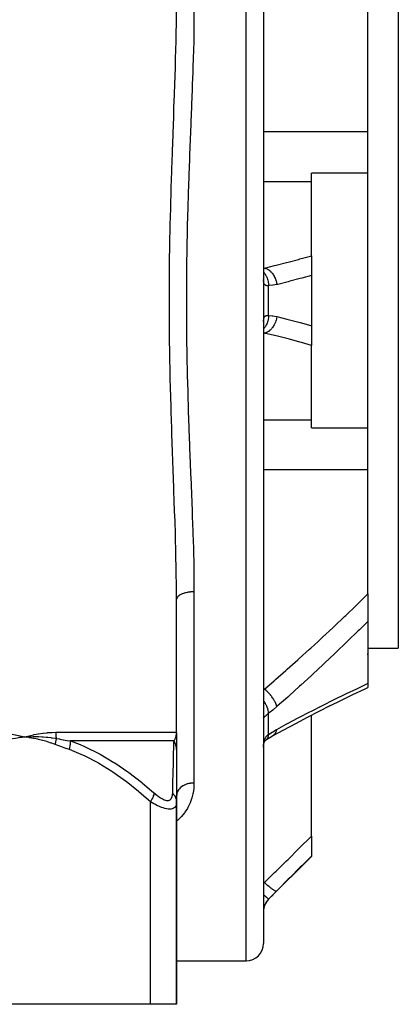
# Model space of a CAD drawing. Units: millimetres. Extents: x -302 to 492, y -340 to 340.
# Drawn here: x 17 to 61, y -340 to -227 of the extents above; entities that cross this region are included whole.
import ezdxf

# ---------------------------------------------------------------- set-up
doc = ezdxf.new("R2010")
doc.units = ezdxf.units.MM
doc.linetypes.add('DASHED', pattern=[9.652, 8.128, -1.524])
doc.layers.add('nevidi', color=4, linetype='DASHED')

msp = doc.modelspace()

# ---------------------------------------------------------------- linework, layer by layer
at = {"color": 2}
for p, q in [((45, -185), (45, -333)), ((60.5, -219), (60.5, -299)), ((57, -239.55), (57, -225.23)), ((57, -244.34), (57, -239.55)), ((57, -244.34), (50.5, -244.34)), ((50.5, -245.29), (50.5, -244.34)), ((57, -259), (57, -244.34)), ((50.5, -253.84), (50.5, -245.29)), ((50.5, -253.84), (50.5, -256.1)), ((50.5, -256.1), (50.5, -261.9)), ((45.01, -256.59), (45, -256.54)), ((57, -273.66), (57, -259)), ((45, -261.46), (45.01, -261.41)), ((50.5, -261.9), (50.5, -264.16)), ((50.5, -272.71), (50.5, -264.16)), ((50.5, -273.66), (50.5, -272.71)), ((50.5, -273.66), (57, -273.66)), ((57, -278.45), (57, -273.66)), ((57, -292.77), (57, -278.45)), ((35, -308.69), (35, -293.41)), ((35, -308.69), (35, -293.41)), ((57, -292.77), (57, -295.93)), ((57, -295.93), (57, -303.07)), ((57, -299), (60.5, -299)), ((57, -299), (60.5, -299)), ((57, -299.77), (57, -299.66)), ((57, -303.07), (57, -303.53)), ((57, -303.49), (57, -303.49)), ((52.62, -305.66), (53.95, -304.99)), ((50.5, -320.65), (50.5, -306.73)), ((16.97, -309.21), (17.5, -309.23)), ((16.97, -309.22), (17.5, -309.23)), ((16.97, -309.25), (17.5, -309.23)), ((16.97, -309.24), (17.5, -309.23)), ((16.97, -309.23), (17.5, -309.23)), ((16.98, -309.29), (17.5, -309.23)), ((16.98, -309.28), (17.5, -309.23)), ((16.98, -309.27), (17.5, -309.23)), ((35, -308.86), (35, -308.71)), ((35, -308.85), (35, -308.71)), ((35, -308.75), (35, -309.7)), ((35, -308.81), (35, -308.8)), ((46.16, -309.02), (46.16, -309.02)), ((35, -309.48), (35, -310.67)), ((35, -309.93), (35, -310.28)), ((35, -310.48), (35, -310.69)), ((45.14, -309.7), (45.15, -309.7)), ((35, -310.69), (35, -316.7)), ((32, -315.38), (32, -315.38)), ((32, -315.38), (32, -315.38)), ((35, -316.06), (35.01, -315.88)), ((34.93, -316.84), (34.93, -316.83)), ((35, -316.7), (35, -340)), ((35, -340), (35, -316.7)), ((50.5, -320.65), (50.5, -322.93)), ((50.5, -322.93), (50.5, -323)), ((45.59, -327.91), (50.5, -323)), ((45.59, -327.91), (50.5, -323)), ((35, -335), (43, -335)), ((35, -335), (43, -335)), ((32, -340), (3, -340)), ((35, -340), (32, -340))]:
    msp.add_line(p, q, dxfattribs=at)
for points in [[(52.62, -305.66), (53.95, -304.99), (55.28, -304.35), (56.61, -303.72), (57, -303.53)], [(46.11, -309.06), (47.34, -308.39), (48.71, -307.67), (50.06, -306.96), (51.41, -306.26), (52.76, -305.58)], [(16.96, -309.09), (17.02, -309.1), (17.5, -309.23)], [(17.45, -309.23), (17.47, -309.23), (17.5, -309.23)], [(17.5, -309.23), (17.96, -309.2), (18.01, -309.2), (18.03, -309.2), (18.05, -309.2)], [(45.27, -309.57), (45.72, -309.28), (46.16, -309.02)], [(45, -310.41), (45, -310.31), (45, -310.29)], [(45.01, -310.21), (45.02, -310.09), (45.04, -309.97), (45.06, -309.86)], [(45.05, -309.93), (45.07, -309.86), (45.1, -309.77), (45.14, -309.68)], [(45.1, -309.78), (45.13, -309.72), (45.18, -309.65), (45.23, -309.58)], [(45.16, -309.68), (45.21, -309.62), (45.28, -309.56)], [(45.21, -309.62), (45.25, -309.59), (45.32, -309.54)], [(45.27, -309.57), (45.28, -309.57), (45.3, -309.55), (45.32, -309.54)], [(35.01, -315.87), (35.01, -315.88), (35, -315.99)]]:
    msp.add_lwpolyline(points, dxfattribs=at)
for centre, start, end in [((47, -329.33), 135, 180), ((43, -333), 270, 360)]:
    msp.add_arc(centre, 2, start, end, dxfattribs=at)
at = {"layer": 'nevidi', "color": 7, "linetype": 'Continuous'}
for p, q in [((43, -335), (43, -183)), ((45, -239.55), (57, -239.55)), ((45, -245.29), (50.5, -245.29)), ((45, -255.25), (45.12, -255.25)), ((45.59, -260.71), (45.59, -257.29)), ((45.12, -262.75), (45, -262.74)), ((45, -262.75), (45.12, -262.75)), ((45, -272.71), (50.5, -272.71)), ((45, -278.45), (57, -278.45)), ((37, -292.53), (37, -314.53)), ((45, -303.71), (45.12, -303.71)), ((51.53, -305.73), (51.64, -305.68)), ((45.59, -308.93), (45.59, -306.5)), ((21.1, -308.69), (35, -308.69)), ((34.7, -309.69), (22.79, -309.69)), ((45, -310.29), (45.01, -310.17)), ((45.32, -309.54), (45.38, -309.49)), ((32, -340), (32, -316.7)), ((45, -325.99), (45.12, -325.99)), ((45.59, -327.91), (45.59, -327.89))]:
    msp.add_line(p, q, dxfattribs=at)
for points in [[(37, -225.47), (37, -226.68), (36.99, -226.92), (36.99, -227.43), (36.97, -228.59), (36.97, -228.83), (36.93, -230.52), (36.92, -230.77), (36.87, -232.46), (36.86, -232.72), (36.81, -234.14), (36.8, -234.43), (36.79, -234.69), (36.73, -236.42), (36.72, -236.68), (36.65, -238.42), (36.64, -238.68), (36.57, -240.44), (36.56, -240.71), (36.54, -241.08), (36.49, -242.49), (36.48, -242.75), (36.41, -244.54), (36.4, -244.81), (36.34, -246.6), (36.33, -246.87), (36.29, -248.18), (36.28, -248.67), (36.27, -248.93), (36.22, -250.73), (36.22, -251), (36.18, -252.8), (36.18, -253.07), (36.15, -254.87), (36.15, -255.14), (36.14, -255.38), (36.13, -256.94), (36.13, -257.21), (36.13, -259.02), (36.13, -259.29), (36.13, -261.1), (36.13, -261.37), (36.14, -262.62), (36.15, -263.18), (36.15, -263.45), (36.18, -265.26), (36.19, -265.53), (36.23, -267.35), (36.23, -267.62), (36.28, -269.44), (36.29, -269.7), (36.29, -269.82), (36.34, -271.51), (36.35, -271.77), (36.42, -273.56), (36.42, -273.83), (36.49, -275.6), (36.5, -275.86), (36.54, -276.92), (36.57, -277.62), (36.58, -277.88), (36.65, -279.63), (36.66, -279.89), (36.73, -281.62), (36.74, -281.87), (36.8, -283.59), (36.81, -283.85), (36.81, -283.86), (36.87, -285.55), (36.88, -285.8), (36.93, -287.49), (36.93, -287.74), (36.97, -289.42), (36.98, -289.66), (36.99, -290.57), (37, -291.33), (37, -291.57), (37, -292.53)], [(35, -293.41), (35, -292.18), (34.99, -291.92), (34.97, -290.22), (34.97, -289.96), (34.93, -288.24), (34.93, -287.98), (34.88, -286.25), (34.87, -285.99), (34.82, -284.24), (34.81, -283.98), (34.74, -282.21), (34.74, -281.95), (34.7, -281.01), (34.67, -280.17), (34.66, -279.91), (34.59, -278.11), (34.58, -277.85), (34.52, -276.04), (34.51, -275.77), (34.45, -273.95), (34.44, -273.67), (34.38, -271.84), (34.37, -271.56), (34.32, -269.71), (34.31, -269.43), (34.27, -267.57), (34.26, -267.29), (34.23, -265.43), (34.22, -265.15), (34.2, -263.29), (34.19, -263.01), (34.18, -261.15), (34.18, -260.88), (34.17, -259.02), (34.17, -258.75), (34.18, -256.89), (34.18, -256.62), (34.2, -254.76), (34.2, -254.49), (34.23, -252.64), (34.23, -252.36), (34.27, -250.51), (34.27, -250.24), (34.32, -248.39), (34.32, -248.12), (34.38, -246.28), (34.38, -246), (34.44, -244.16), (34.45, -243.89), (34.52, -242.05), (34.53, -241.78), (34.59, -239.96), (34.6, -239.69), (34.67, -237.88), (34.68, -237.61), (34.7, -236.99), (34.74, -235.82), (34.75, -235.56), (34.81, -233.78), (34.82, -233.52), (34.88, -231.77), (34.89, -231.51), (34.93, -229.77), (34.94, -229.51), (34.97, -227.79), (34.98, -227.53), (35, -225.82)], [(45.12, -255.25), (46.28, -254.97), (46.44, -254.93), (47.65, -254.62), (47.82, -254.58), (49.03, -254.26), (49.19, -254.21), (50.39, -253.87), (50.5, -253.84)], [(45, -255.26), (45.06, -255.25), (45.12, -255.25)], [(45, -255.73), (45.01, -255.74), (45.01, -255.74), (45.09, -255.83), (45.11, -255.86), (45.15, -255.91), (45.15, -255.91), (45.21, -256), (45.23, -256.03), (45.27, -256.11), (45.27, -256.11), (45.32, -256.19), (45.33, -256.22), (45.38, -256.32), (45.38, -256.33), (45.41, -256.4), (45.42, -256.43), (45.46, -256.56), (45.47, -256.56), (45.48, -256.62), (45.49, -256.65), (45.53, -256.8), (45.53, -256.81), (45.54, -256.84), (45.54, -256.88), (45.57, -257.06), (45.57, -257.06), (45.57, -257.08), (45.58, -257.12), (45.59, -257.29)], [(45.12, -255.25), (45.26, -255.29), (45.27, -255.29), (45.27, -255.29), (45.28, -255.29), (45.43, -255.36), (45.44, -255.37), (45.45, -255.38), (45.46, -255.38), (45.6, -255.46), (45.6, -255.47), (45.63, -255.49), (45.64, -255.49), (45.75, -255.59), (45.76, -255.59), (45.8, -255.63), (45.81, -255.64), (45.9, -255.73), (45.9, -255.74), (45.96, -255.8), (45.96, -255.81), (46.04, -255.9), (46.04, -255.9), (46.1, -255.99), (46.11, -256), (46.16, -256.09), (46.16, -256.09), (46.23, -256.2), (46.23, -256.21), (46.27, -256.29), (46.27, -256.29), (46.34, -256.43), (46.34, -256.44), (46.36, -256.5), (46.37, -256.5), (46.42, -256.67), (46.43, -256.68), (46.44, -256.72), (46.44, -256.73), (46.49, -256.92), (46.49, -256.93), (46.5, -256.95), (46.5, -256.96), (46.53, -257.16)], [(50.5, -256.1), (49.39, -256.42), (49.23, -256.46), (48.02, -256.78), (47.85, -256.83), (46.63, -257.13), (46.53, -257.16)], [(45.59, -257.29), (45.53, -257.29), (45.52, -257.29), (45.46, -257.29), (45.45, -257.29), (45.45, -257.29), (45.39, -257.29), (45.38, -257.29), (45.33, -257.28), (45.32, -257.28), (45.29, -257.27), (45.27, -257.26), (45.26, -257.26), (45.22, -257.23), (45.21, -257.23), (45.17, -257.2), (45.17, -257.2), (45.16, -257.19), (45.13, -257.16), (45.12, -257.15), (45.09, -257.1), (45.09, -257.09), (45.08, -257.06), (45.06, -257.04), (45.06, -257.03), (45.04, -256.97), (45.04, -256.96), (45.02, -256.89), (45.02, -256.87), (45.02, -256.86), (45.01, -256.79), (45.01, -256.78), (45, -256.69), (45, -256.68)], [(46.53, -257.16), (46.12, -257.24), (46.06, -257.24), (45.64, -257.28), (45.59, -257.29)], [(45, -261.32), (45.01, -261.23), (45.01, -261.22), (45.02, -261.14), (45.02, -261.14), (45.02, -261.13), (45.03, -261.06), (45.04, -261.04), (45.06, -260.98), (45.06, -260.97), (45.08, -260.94), (45.09, -260.91), (45.09, -260.91), (45.12, -260.86), (45.12, -260.85), (45.16, -260.81), (45.16, -260.81), (45.17, -260.8), (45.2, -260.78), (45.21, -260.77), (45.25, -260.75), (45.26, -260.74), (45.29, -260.73), (45.31, -260.73), (45.32, -260.72), (45.37, -260.71), (45.38, -260.71), (45.44, -260.71), (45.45, -260.71), (45.45, -260.71), (45.51, -260.71), (45.52, -260.71), (45.59, -260.71)], [(45.59, -260.71), (45.59, -260.72), (45.57, -260.92), (45.57, -260.93), (45.57, -260.94), (45.57, -260.96), (45.54, -261.16), (45.53, -261.19), (45.53, -261.19), (45.53, -261.19), (45.48, -261.38), (45.47, -261.42), (45.47, -261.43), (45.47, -261.44), (45.41, -261.6), (45.4, -261.64), (45.38, -261.67), (45.38, -261.67), (45.32, -261.81), (45.3, -261.84), (45.28, -261.88), (45.27, -261.89), (45.21, -262), (45.19, -262.03), (45.15, -262.08), (45.15, -262.09), (45.09, -262.17), (45.07, -262.19), (45.01, -262.25), (45.01, -262.26), (45, -262.27)], [(46.53, -260.84), (46.5, -261.05), (46.5, -261.05), (46.49, -261.06), (46.49, -261.07), (46.44, -261.28), (46.44, -261.28), (46.43, -261.31), (46.43, -261.32), (46.36, -261.5), (46.36, -261.5), (46.34, -261.55), (46.34, -261.56), (46.27, -261.71), (46.27, -261.72), (46.24, -261.78), (46.23, -261.79), (46.16, -261.91), (46.16, -261.92), (46.11, -261.99), (46.11, -262), (46.04, -262.1), (46.03, -262.1), (45.97, -262.18), (45.96, -262.19), (45.9, -262.27), (45.9, -262.27), (45.81, -262.35), (45.81, -262.36), (45.75, -262.41), (45.75, -262.42), (45.65, -262.5), (45.64, -262.51), (45.6, -262.54), (45.59, -262.54), (45.47, -262.62), (45.46, -262.62), (45.43, -262.64), (45.43, -262.64), (45.29, -262.7), (45.28, -262.71), (45.26, -262.71), (45.26, -262.71), (45.12, -262.75)], [(45.59, -260.71), (46, -260.75), (46.06, -260.76), (46.48, -260.83), (46.53, -260.84)], [(46.53, -260.84), (47.69, -261.13), (47.85, -261.17), (49.07, -261.5), (49.23, -261.54), (50.44, -261.88), (50.5, -261.9)], [(50.5, -264.16), (49.35, -263.83), (49.19, -263.79), (47.98, -263.46), (47.82, -263.42), (46.6, -263.11), (46.44, -263.07), (45.22, -262.78), (45.12, -262.75)], [(37, -292.53), (36.87, -292.53), (36.81, -292.53), (36.77, -292.53), (36.6, -292.54), (36.55, -292.55), (36.51, -292.55), (36.34, -292.58), (36.29, -292.58), (36.25, -292.59), (36.1, -292.62), (36.05, -292.63), (36.01, -292.64), (35.87, -292.68), (35.82, -292.7), (35.79, -292.71), (35.66, -292.76), (35.61, -292.77), (35.59, -292.79), (35.47, -292.84), (35.43, -292.86), (35.41, -292.87), (35.31, -292.94), (35.28, -292.96), (35.26, -292.97), (35.19, -293.04), (35.16, -293.06), (35.15, -293.08), (35.09, -293.15), (35.07, -293.18), (35.06, -293.19), (35.03, -293.26), (35.02, -293.29), (35.01, -293.31), (35, -293.38)], [(45.12, -303.71), (46.21, -302.77), (46.37, -302.63), (47.57, -301.57), (47.73, -301.43), (48.94, -300.36), (49.1, -300.21), (50.29, -299.13), (50.45, -298.99), (51.27, -298.23), (51.64, -297.9), (51.8, -297.75), (52.98, -296.65), (53.14, -296.5), (54.32, -295.38), (54.48, -295.23), (55.64, -294.1), (55.8, -293.95), (56.96, -292.81), (57, -292.77)], [(57, -295.93), (56.96, -295.97), (56.05, -296.88), (55.89, -297.03), (54.71, -298.18), (54.56, -298.33), (53.37, -299.47), (53.21, -299.62), (52.02, -300.75), (51.87, -300.89), (50.67, -302), (50.51, -302.15), (49.31, -303.25), (49.15, -303.4), (47.94, -304.48), (47.78, -304.63), (46.57, -305.7), (46.53, -305.74)], [(45, -303.77), (45.06, -303.74), (45.12, -303.71)], [(46.53, -305.74), (46.5, -305.61), (46.5, -305.61), (46.49, -305.59), (46.49, -305.58), (46.44, -305.44), (46.44, -305.44), (46.43, -305.41), (46.42, -305.39), (46.37, -305.27), (46.36, -305.27), (46.34, -305.22), (46.33, -305.2), (46.27, -305.09), (46.27, -305.09), (46.23, -305.02), (46.22, -305), (46.16, -304.91), (46.16, -304.9), (46.11, -304.82), (46.09, -304.8), (46.04, -304.72), (46.04, -304.71), (45.96, -304.61), (45.95, -304.59), (45.9, -304.53), (45.9, -304.53), (45.81, -304.41), (45.79, -304.39), (45.76, -304.35), (45.75, -304.34), (45.64, -304.21), (45.62, -304.2), (45.6, -304.17), (45.6, -304.17), (45.46, -304.03), (45.45, -304.01), (45.44, -304), (45.43, -304), (45.28, -303.85), (45.27, -303.84), (45.26, -303.84), (45.26, -303.84), (45.12, -303.71)], [(46.53, -308.35), (47.61, -307.77), (47.77, -307.68), (48.98, -307.04), (49.14, -306.96), (50.34, -306.34), (50.5, -306.25), (51.7, -305.64), (51.86, -305.57), (53.05, -304.97), (53.21, -304.89), (54.4, -304.31), (54.55, -304.24), (55.73, -303.67), (55.89, -303.6), (56.96, -303.09), (57, -303.07)], [(45.59, -306.5), (45.58, -306.38), (45.57, -306.35), (45.57, -306.34), (45.57, -306.33), (45.54, -306.2), (45.54, -306.17), (45.53, -306.14), (45.53, -306.13), (45.49, -306.01), (45.48, -305.97), (45.47, -305.92), (45.46, -305.92), (45.42, -305.81), (45.41, -305.77), (45.38, -305.71), (45.38, -305.7), (45.33, -305.6), (45.32, -305.57), (45.27, -305.48), (45.27, -305.48), (45.23, -305.4), (45.21, -305.36), (45.15, -305.26), (45.15, -305.26), (45.11, -305.19), (45.09, -305.16), (45.01, -305.05), (45.01, -305.04), (45, -305.03)], [(46.53, -305.74), (46.12, -306.09), (46.06, -306.14), (45.64, -306.46), (45.59, -306.5)], [(45.59, -306.5), (45.53, -306.55), (45.52, -306.55), (45.46, -306.61), (45.45, -306.61), (45.45, -306.61), (45.39, -306.67), (45.38, -306.67), (45.33, -306.72), (45.32, -306.73), (45.29, -306.75), (45.27, -306.77), (45.26, -306.78), (45.22, -306.82), (45.21, -306.83), (45.17, -306.87), (45.17, -306.87), (45.16, -306.88), (45.13, -306.91), (45.12, -306.91), (45.09, -306.94), (45.09, -306.95), (45.08, -306.96), (45.06, -306.97), (45.06, -306.97), (45.04, -306.99), (45.04, -306.99), (45.02, -307), (45.02, -307), (45.02, -307), (45.01, -307.01), (45.01, -307.01), (45, -307), (45, -307), (45, -306.99)], [(13.64, -308.69), (13.65, -308.69), (14.17, -308.7), (14.23, -308.71), (14.74, -308.74), (14.8, -308.74), (15.31, -308.79), (15.36, -308.8), (15.87, -308.87), (15.92, -308.88), (16.42, -308.97), (16.47, -308.98), (16.96, -309.09)], [(17.5, -309.23), (17.17, -309.27), (16.98, -309.3), (16.65, -309.35), (16.46, -309.39), (16.13, -309.45), (15.94, -309.49), (15.62, -309.57), (15.43, -309.62), (15.11, -309.71), (14.92, -309.76), (14.6, -309.86), (14.42, -309.93), (14.1, -310.04), (13.96, -310.09)], [(17.5, -309.23), (17.55, -309.21), (18.03, -309.09), (18.08, -309.08), (18.56, -308.97), (18.61, -308.96), (19.08, -308.87), (19.13, -308.86), (19.6, -308.79), (19.65, -308.79), (20.12, -308.74), (20.17, -308.73), (20.63, -308.7), (20.68, -308.7), (21.1, -308.69)], [(21.04, -310.09), (20.64, -309.95), (20.58, -309.93), (20.14, -309.78), (20.08, -309.76), (19.63, -309.63), (19.57, -309.62), (19.12, -309.51), (19.06, -309.49), (18.61, -309.4), (18.54, -309.39), (18.09, -309.31), (18.02, -309.3), (17.57, -309.24), (17.5, -309.23)], [(18.05, -309.2), (18.5, -309.18), (18.53, -309.18), (18.56, -309.18), (18.59, -309.18), (19.03, -309.18), (19.04, -309.18), (19.1, -309.18), (19.13, -309.19), (19.55, -309.2), (19.57, -309.2), (19.63, -309.21), (19.66, -309.21), (20.05, -309.24), (20.1, -309.25), (20.16, -309.25), (20.18, -309.25), (20.55, -309.3), (20.63, -309.31), (20.69, -309.31), (20.7, -309.32), (21.03, -309.37), (21.16, -309.39), (21.17, -309.39)], [(21.04, -310.09), (21.06, -310.03), (21.06, -310.02), (21.08, -309.95), (21.08, -309.94), (21.09, -309.92), (21.09, -309.91), (21.1, -309.86), (21.1, -309.86), (21.12, -309.78), (21.12, -309.78), (21.13, -309.74), (21.13, -309.73), (21.13, -309.7), (21.13, -309.7), (21.15, -309.62), (21.15, -309.62), (21.16, -309.56), (21.16, -309.55), (21.16, -309.55), (21.16, -309.54), (21.17, -309.47), (21.17, -309.46), (21.17, -309.39)], [(21.1, -308.69), (21.1, -308.76), (21.1, -308.77), (21.1, -308.85), (21.1, -308.85), (21.11, -308.93), (21.11, -308.94), (21.11, -308.97), (21.11, -309.01), (21.11, -309.02), (21.12, -309.09), (21.12, -309.1), (21.13, -309.18), (21.13, -309.18), (21.14, -309.24), (21.15, -309.26), (21.15, -309.26), (21.16, -309.34), (21.16, -309.34), (21.17, -309.39)], [(21.17, -309.39), (21.55, -309.46), (21.57, -309.47), (21.78, -309.51), (21.97, -309.54), (21.99, -309.55), (22.38, -309.62), (22.4, -309.62), (22.79, -309.69), (22.79, -309.69)], [(34.7, -309.69), (34.75, -309.62), (34.76, -309.61), (34.8, -309.53), (34.81, -309.51), (34.81, -309.51), (34.83, -309.47), (34.85, -309.43), (34.85, -309.41), (34.89, -309.33), (34.89, -309.31), (34.91, -309.24), (34.92, -309.23), (34.92, -309.21), (34.95, -309.12), (34.95, -309.11), (34.97, -309.02), (34.97, -309.01), (34.98, -308.97), (34.99, -308.92), (34.99, -308.9), (35, -308.81), (35, -308.8), (35, -308.71), (35, -308.69)], [(45.01, -310.15), (45.02, -310.03), (45.02, -310.02), (45.02, -310.01), (45.03, -309.9), (45.04, -309.88), (45.06, -309.78), (45.06, -309.76), (45.08, -309.7), (45.08, -309.66), (45.09, -309.64), (45.12, -309.55), (45.12, -309.53), (45.16, -309.44), (45.16, -309.43), (45.17, -309.42), (45.2, -309.35), (45.21, -309.34), (45.25, -309.26), (45.26, -309.25), (45.29, -309.2), (45.31, -309.18), (45.32, -309.17), (45.37, -309.1), (45.38, -309.09), (45.44, -309.04), (45.45, -309.03), (45.45, -309.03), (45.51, -308.98), (45.52, -308.97), (45.59, -308.93)], [(45.38, -309.48), (45.4, -309.47), (45.41, -309.45), (45.47, -309.37), (45.47, -309.37), (45.47, -309.36), (45.48, -309.35), (45.53, -309.24), (45.53, -309.24), (45.53, -309.24), (45.54, -309.22), (45.57, -309.09), (45.57, -309.08), (45.57, -309.08), (45.57, -309.07), (45.59, -308.93), (45.59, -308.93)], [(45.59, -308.93), (46, -308.66), (46.06, -308.62), (46.48, -308.38), (46.53, -308.35)], [(46.11, -309.06), (46.12, -309.05), (46.16, -309.02)], [(46.16, -309.02), (46.23, -308.96), (46.24, -308.95), (46.27, -308.93), (46.27, -308.92), (46.34, -308.84), (46.35, -308.82), (46.36, -308.81), (46.36, -308.8), (46.43, -308.69), (46.43, -308.67), (46.44, -308.66), (46.44, -308.66), (46.49, -308.52), (46.5, -308.51), (46.5, -308.5), (46.5, -308.5), (46.53, -308.35)], [(22.67, -310.69), (22.29, -310.56), (22.27, -310.55), (21.87, -310.4), (21.86, -310.4), (21.46, -310.25), (21.44, -310.24), (21.04, -310.09)], [(22.67, -310.69), (22.67, -310.69), (22.72, -310.49), (22.72, -310.48), (22.73, -310.45), (22.73, -310.44), (22.76, -310.28), (22.76, -310.26), (22.77, -310.18), (22.77, -310.17), (22.78, -310.07), (22.78, -310.06), (22.79, -309.93), (22.79, -309.92), (22.79, -309.87), (22.79, -309.86), (22.79, -309.69)], [(22.79, -309.69), (23.91, -310.11), (24.39, -310.32), (24.49, -310.36), (26.13, -311.17), (26.22, -311.22), (27.8, -312.15), (27.88, -312.2), (27.89, -312.21), (29.41, -313.25), (29.49, -313.31), (30.96, -314.44), (31.04, -314.51), (32.17, -315.46), (32.45, -315.7)], [(34.55, -315.7), (34.55, -315.46), (34.57, -314.58), (34.57, -314.51), (34.6, -313.37), (34.6, -313.31), (34.63, -312.27), (34.63, -312.21), (34.63, -312.2), (34.66, -311.27), (34.66, -311.22), (34.68, -310.4), (34.69, -310.36), (34.69, -310.11), (34.7, -309.69)], [(35, -310.69), (35, -310.63), (35, -310.62), (34.99, -310.55), (34.99, -310.54), (34.99, -310.5), (34.99, -310.49), (34.99, -310.46), (34.98, -310.45), (34.97, -310.38), (34.97, -310.37), (34.96, -310.3), (34.96, -310.29), (34.95, -310.29), (34.95, -310.28), (34.94, -310.22), (34.93, -310.21), (34.91, -310.14), (34.91, -310.13), (34.9, -310.08), (34.89, -310.07), (34.89, -310.06), (34.88, -310.05), (34.86, -309.98), (34.85, -309.97), (34.82, -309.9), (34.82, -309.9), (34.81, -309.89), (34.81, -309.87), (34.78, -309.83), (34.78, -309.82), (34.74, -309.76), (34.74, -309.75), (34.71, -309.7), (34.7, -309.69)], [(32, -316.7), (30.71, -315.57), (30.63, -315.51), (29.21, -314.37), (29.12, -314.31), (27.66, -313.27), (27.57, -313.21), (26.05, -312.27), (25.97, -312.22), (24.39, -311.4), (24.3, -311.36), (22.67, -310.69)], [(37, -314.53), (37, -314.57), (36.98, -315.07), (36.97, -315.17), (36.9, -315.66), (36.88, -315.77), (36.76, -316.25), (36.73, -316.34), (36.56, -316.81), (36.52, -316.9), (36.3, -317.35), (36.24, -317.45), (35.96, -317.88), (35.9, -317.97), (35.56, -318.38), (35.48, -318.47), (35.21, -318.74), (35.09, -318.85), (35, -318.93), (35, -318.93)], [(37, -314.53), (36.83, -314.53), (36.81, -314.53), (36.81, -314.53), (36.64, -314.55), (36.61, -314.55), (36.55, -314.57), (36.44, -314.59), (36.42, -314.59), (36.29, -314.62), (36.25, -314.63), (36.23, -314.64), (36.07, -314.7), (36.05, -314.7), (36.05, -314.7), (35.9, -314.77), (35.88, -314.78), (35.82, -314.81), (35.74, -314.86), (35.72, -314.87), (35.61, -314.93), (35.59, -314.96), (35.57, -314.97), (35.45, -315.06), (35.44, -315.08), (35.43, -315.08), (35.33, -315.18), (35.32, -315.2), (35.28, -315.24), (35.23, -315.31), (35.22, -315.32), (35.16, -315.42), (35.15, -315.44), (35.14, -315.46), (35.08, -315.58), (35.07, -315.59), (35.07, -315.6), (35.03, -315.72), (35.03, -315.74), (35.02, -315.79), (35.01, -315.87)], [(32, -316.7), (32.03, -316.66), (32.12, -316.51), (32.13, -316.49), (32.16, -316.44), (32.25, -316.29), (32.25, -316.28), (32.28, -316.23), (32.34, -316.08), (32.35, -316.07), (32.36, -316.02), (32.41, -315.88), (32.41, -315.87), (32.43, -315.83), (32.45, -315.7), (32.45, -315.7)], [(32.45, -315.7), (32.56, -315.79), (32.57, -315.8), (32.71, -315.92), (32.72, -315.92), (32.86, -316.03), (32.87, -316.04), (33.01, -316.14), (33.02, -316.15), (33.16, -316.24), (33.16, -316.24), (33.3, -316.32), (33.31, -316.33), (33.45, -316.4), (33.45, -316.4), (33.58, -316.46), (33.59, -316.46), (33.72, -316.5), (33.72, -316.5), (33.84, -316.53), (33.85, -316.53), (33.96, -316.54), (33.97, -316.54), (34.07, -316.53), (34.07, -316.53), (34.16, -316.5), (34.17, -316.5), (34.25, -316.46), (34.25, -316.46), (34.32, -316.4), (34.32, -316.4), (34.38, -316.33), (34.39, -316.33), (34.43, -316.25), (34.44, -316.24), (34.47, -316.15), (34.48, -316.15), (34.51, -316.04), (34.51, -316.04), (34.53, -315.93), (34.53, -315.92), (34.54, -315.81), (34.54, -315.8), (34.55, -315.7)], [(35, -316.7), (35, -316.7), (34.99, -316.54), (34.98, -316.49), (34.98, -316.48), (34.94, -316.33), (34.93, -316.28), (34.92, -316.26), (34.86, -316.12), (34.83, -316.07), (34.82, -316.05), (34.73, -315.92), (34.7, -315.87), (34.69, -315.86), (34.58, -315.73), (34.55, -315.7)], [(35, -316.7), (35, -316.79), (35, -316.8), (34.98, -316.92), (34.98, -316.92), (34.96, -317.03), (34.96, -317.04), (34.95, -317.07), (34.92, -317.14), (34.92, -317.15), (34.87, -317.24), (34.86, -317.24), (34.8, -317.32), (34.79, -317.33), (34.78, -317.34), (34.71, -317.4), (34.71, -317.4), (34.61, -317.45), (34.61, -317.46), (34.51, -317.49), (34.49, -317.5), (34.49, -317.5), (34.36, -317.53), (34.35, -317.53), (34.21, -317.54), (34.2, -317.54), (34.14, -317.53), (34.04, -317.53), (34.03, -317.53), (33.86, -317.5), (33.85, -317.5), (33.67, -317.46), (33.67, -317.46), (33.66, -317.46), (33.47, -317.4), (33.46, -317.4), (33.26, -317.33), (33.25, -317.33), (33.12, -317.28), (33.05, -317.25), (33.04, -317.24), (32.83, -317.15), (32.82, -317.15), (32.62, -317.04), (32.61, -317.04), (32.49, -316.98), (32.4, -316.93), (32.39, -316.92), (32.18, -316.81), (32.17, -316.8), (32, -316.7)], [(45.12, -325.99), (46.28, -324.84), (46.44, -324.68), (47.65, -323.48), (47.82, -323.32), (49.03, -322.12), (49.19, -321.95), (50.39, -320.76), (50.5, -320.65)], [(50.5, -322.93), (49.39, -324.06), (49.23, -324.22), (48.02, -325.45), (47.85, -325.61), (46.63, -326.84), (46.53, -326.94)], [(45, -326.06), (45.06, -326.02), (45.12, -325.99)], [(45.12, -325.99), (45.26, -326.12), (45.27, -326.13), (45.27, -326.13), (45.28, -326.14), (45.43, -326.27), (45.44, -326.28), (45.45, -326.29), (45.46, -326.3), (45.6, -326.41), (45.6, -326.42), (45.63, -326.44), (45.64, -326.45), (45.75, -326.54), (45.76, -326.54), (45.8, -326.58), (45.81, -326.58), (45.9, -326.65), (45.9, -326.65), (45.96, -326.69), (45.96, -326.7), (46.04, -326.75), (46.04, -326.75), (46.1, -326.79), (46.11, -326.79), (46.16, -326.83), (46.16, -326.83), (46.23, -326.87), (46.23, -326.87), (46.27, -326.89), (46.27, -326.89), (46.34, -326.92), (46.34, -326.92), (46.36, -326.93), (46.37, -326.93), (46.42, -326.95), (46.43, -326.95), (46.44, -326.96), (46.44, -326.96), (46.49, -326.96), (46.49, -326.96), (46.5, -326.96), (46.5, -326.96), (46.53, -326.94)], [(45, -327.37), (45.01, -327.37), (45.01, -327.38), (45.09, -327.45), (45.11, -327.47), (45.15, -327.51), (45.15, -327.51), (45.21, -327.57), (45.23, -327.58), (45.27, -327.62), (45.27, -327.63), (45.32, -327.67), (45.33, -327.68), (45.38, -327.72), (45.38, -327.72), (45.41, -327.75), (45.42, -327.76), (45.46, -327.8), (45.47, -327.8), (45.48, -327.82), (45.49, -327.82), (45.53, -327.85), (45.53, -327.85), (45.54, -327.86), (45.54, -327.87), (45.57, -327.88), (45.57, -327.89), (45.57, -327.89), (45.58, -327.89), (45.59, -327.89)], [(46.53, -326.94), (46.12, -327.35), (46.06, -327.42), (45.64, -327.84), (45.59, -327.89)], [(45.59, -327.89), (45.53, -327.95), (45.52, -327.96), (45.46, -328.03), (45.45, -328.04), (45.45, -328.04), (45.39, -328.12), (45.38, -328.13), (45.33, -328.21), (45.32, -328.22), (45.29, -328.26), (45.27, -328.3), (45.26, -328.32), (45.22, -328.4), (45.21, -328.41), (45.17, -328.5), (45.17, -328.51), (45.16, -328.51), (45.13, -328.6), (45.12, -328.61), (45.09, -328.7), (45.09, -328.71), (45.08, -328.76), (45.06, -328.8), (45.06, -328.81), (45.04, -328.9), (45.04, -328.91), (45.02, -329), (45.02, -329.01), (45.02, -329.02), (45.01, -329.1), (45.01, -329.11), (45, -329.19), (45, -329.21), (45, -329.29)]]:
    msp.add_lwpolyline(points, dxfattribs=at)

doc.saveas('drawing.dxf')
